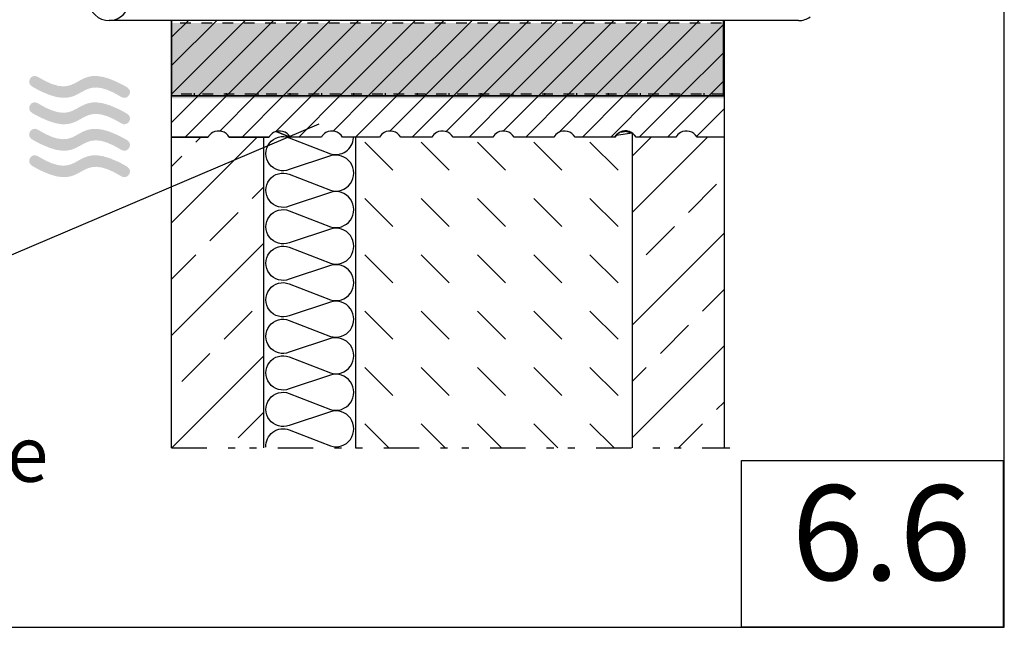
# Model space of a CAD drawing. Extents: x 73 to 235, y 36 to 181.
# Drawn here: x 137 to 235, y 36 to 97 of the extents above; entities that cross this region are included whole.
import ezdxf

# ---------------------------------------------------------------- set-up
doc = ezdxf.new("R2010")
doc.units = 0
doc.linetypes.add('AI9-LType1', pattern=[2.116667, 1.058333, -1.058333])
doc.linetypes.add('AI9-LType2', pattern=[10.583333, 3.527778, -2.116667, 0.705556, -1.411111, 0.705556, -2.116667])
for name, color, linetype in [('BEARBETUNG', 4, 'Continuous'), ('DAEMMUNG', 253, 'Continuous'), ('EBENE_14', 2, 'Continuous'), ('GETRENNT', 4, 'Continuous'), ('KOERPER', 6, 'Continuous'), ('QUELLM\ue49aTEL', 1, 'Continuous'), ('RAHMEN', 7, 'Continuous'), ('RAUHEIT', 2, 'Continuous'), ('SCHRAFFUR', 5, 'Continuous'), ('TEXT', 253, 'Continuous'), ('WASSER', 3, 'Continuous')]:
    doc.layers.add(name, color=color, linetype=linetype)
doc.styles.add('STD', font='txt')
pattern_1 = [(45, (0, 0), (-1.414214, 1.414214), [])]

# ---------------------------------------------------------------- blocks, each defined once
blk = doc.blocks.new('AI9-BLK1')
at = {"layer": 'KOERPER', "color": 7}
for p, q in [((-27.546, -0.304), (-23.906, -0.304)), ((-21.799, -0.304), (-17.825, -0.304)), ((-12.608, -0.304), (-15.718, -0.304)), ((-6.809, -0.304), (-10.502, -0.304)), ((-1.593, -0.304), (-4.703, -0.304)), ((4.489, -0.304), (0.514, -0.304)), ((10.57, -0.304), (6.595, -0.304)), ((16.651, -0.304), (12.677, -0.304)), ((22.733, -0.304), (18.758, -0.304)), ((27.546, -0.304), (24.839, -0.304))]:
    blk.add_line(p, q, dxfattribs=at)
for points in [[(-21.799, -0.304), (-22.135, 0.277), (-22.879, 0.477), (-23.461, 0.141), (-23.646, 0.034), (-23.799, -0.12), (-23.906, -0.304)], [(-15.718, -0.304), (-16.054, 0.277), (-16.798, 0.477), (-17.38, 0.141), (-17.564, 0.034), (-17.718, -0.12), (-17.825, -0.304)], [(-10.502, -0.304), (-10.837, 0.277), (-11.581, 0.477), (-12.163, 0.141), (-12.348, 0.034), (-12.501, -0.12), (-12.608, -0.304)], [(-4.703, -0.304), (-5.039, 0.277), (-5.782, 0.477), (-6.364, 0.141), (-6.549, 0.034), (-6.703, -0.12), (-6.809, -0.304)], [(0.514, -0.304), (0.178, 0.277), (-0.566, 0.477), (-1.148, 0.141), (-1.332, 0.034), (-1.486, -0.12), (-1.593, -0.304)], [(6.595, -0.304), (6.259, 0.277), (5.515, 0.477), (4.934, 0.141), (4.749, 0.034), (4.595, -0.12), (4.489, -0.304)], [(12.677, -0.304), (12.341, 0.277), (11.597, 0.477), (11.015, 0.141), (10.83, 0.034), (10.677, -0.12), (10.57, -0.304)], [(18.758, -0.304), (18.422, 0.277), (17.678, 0.477), (17.096, 0.141), (16.912, 0.034), (16.758, -0.12), (16.651, -0.304)], [(24.839, -0.304), (24.504, 0.277), (23.76, 0.477), (23.178, 0.141), (22.993, 0.034), (22.839, -0.12), (22.733, -0.304)]]:
    blk.add_open_spline(points, degree=3, knots=[0, 0, 0, 0, 1, 1, 1, 2, 2, 2, 2], dxfattribs=at)

msp = doc.modelspace()

# ---------------------------------------------------------------- hatches: boundary and pattern name
at = {"layer": 'EBENE_14'}
h = msp.add_hatch(dxfattribs=at)
h.set_pattern_fill('_U', scale=2, angle=45, style=0, pattern_type=0)
h.set_pattern_definition(pattern_1)
h.paths.add_polyline_path([(151.887, 96.988), (206.846, 96.988), (206.846, 89.432), (151.887, 89.432)])
at = {"layer": 'QUELLM\ue49aTEL'}
msp.add_hatch(color=254, dxfattribs=at).paths.add_polyline_path([(206.941, 96.707), (151.848, 96.707), (151.848, 89.214), (206.941, 89.214)])
at = {"layer": 'SCHRAFFUR'}
h = msp.add_hatch(dxfattribs=at)
h.set_pattern_fill('_U', scale=2, angle=45, style=0, pattern_type=0)
h.set_pattern_definition(pattern_1)
edge = h.paths.add_edge_path()
edge.add_spline(control_points=[(206.941, 89.438), (206.941, 89.438), (151.848, 89.438), (151.848, 89.438), (151.848, 89.438), (151.848, 85.336), (151.848, 85.336), (151.848, 85.336), (155.489, 85.336), (155.489, 85.336), (155.595, 85.521), (155.749, 85.674), (155.934, 85.781), (156.516, 86.117), (157.259, 85.918), (157.595, 85.336), (157.595, 85.336), (161.57, 85.336), (161.57, 85.336), (161.677, 85.521), (161.83, 85.674), (162.015, 85.781), (162.597, 86.117), (163.341, 85.918), (163.676, 85.336), (163.676, 85.336), (162.266, 85.89), (162.266, 85.89), (162.266, 85.89), (162.269, 85.892), (162.269, 85.892), (162.269, 85.892), (163.676, 85.336), (163.676, 85.336), (163.676, 85.336), (166.786, 85.336), (166.786, 85.336), (166.893, 85.521), (167.047, 85.674), (167.232, 85.781), (167.813, 86.117), (168.557, 85.918), (168.893, 85.336), (168.893, 85.336), (172.585, 85.336), (172.585, 85.336), (172.692, 85.521), (172.845, 85.674), (173.03, 85.781), (173.612, 86.117), (174.356, 85.918), (174.692, 85.336), (174.692, 85.336), (177.802, 85.336), (177.802, 85.336), (177.909, 85.521), (178.062, 85.674), (178.247, 85.781), (178.829, 86.117), (179.573, 85.918), (179.908, 85.336), (179.908, 85.336), (183.883, 85.336), (183.883, 85.336), (183.99, 85.521), (184.143, 85.674), (184.328, 85.781), (184.91, 86.117), (185.654, 85.918), (185.99, 85.336), (185.99, 85.336), (189.965, 85.336), (189.965, 85.336), (190.071, 85.521), (190.225, 85.674), (190.41, 85.781), (190.992, 86.117), (191.735, 85.918), (192.071, 85.336), (192.071, 85.336), (196.046, 85.336), (196.046, 85.336), (196.059, 85.359), (196.073, 85.382), (196.088, 85.404), (196.118, 85.448), (196.15, 85.49), (196.185, 85.53), (196.185, 85.53), (196.046, 85.336), (196.046, 85.336), (196.665, 86.053), (195.774, 85.162), (196.491, 85.781), (198.416, 86.031), (195.881, 86.093), (197.759, 85.75), (197.759, 85.75), (196.185, 85.53), (196.185, 85.53), (196.202, 85.55), (196.221, 85.569), (196.239, 85.588), (196.258, 85.606), (196.277, 85.625), (196.297, 85.642), (196.337, 85.677), (196.379, 85.709), (196.423, 85.739), (196.524, 85.803), (196.389, 85.719), (196.491, 85.781), (196.59, 85.836), (196.458, 85.764), (196.557, 85.817), (196.576, 85.826), (196.594, 85.835), (196.613, 85.843), (196.64, 85.855), (196.666, 85.865), (196.693, 85.875), (196.721, 85.885), (196.75, 85.894), (196.779, 85.902), (196.807, 85.909), (196.834, 85.916), (196.861, 85.921), (196.928, 85.934), (196.995, 85.942), (197.062, 85.944), (197.089, 85.944), (197.116, 85.944), (197.144, 85.943), (197.183, 85.942), (197.222, 85.939), (197.261, 85.933), (197.288, 85.93), (197.315, 85.925), (197.342, 85.92), (197.38, 85.912), (197.417, 85.902), (197.455, 85.891), (197.481, 85.883), (197.507, 85.874), (197.532, 85.865), (197.594, 85.841), (197.654, 85.813), (197.712, 85.779), (197.727, 85.77), (197.743, 85.76), (197.759, 85.75), (197.916, 85.649), (198.053, 85.509), (198.153, 85.336), (198.153, 85.336), (202.127, 85.336), (202.127, 85.336), (202.234, 85.521), (202.388, 85.674), (202.573, 85.781), (203.154, 86.117), (203.898, 85.918), (204.234, 85.336), (204.234, 85.336), (206.941, 85.336), (206.941, 85.336), (206.941, 85.336), (206.941, 89.438), (206.941, 89.438)], knot_values=[0, 0, 0, 0, 1, 1, 1, 2, 2, 2, 3, 3, 3, 4, 4, 4, 5, 5, 5, 6, 6, 6, 7, 7, 7, 8, 8, 8, 9, 9, 9, 10, 10, 10, 11, 11, 11, 12, 12, 12, 13, 13, 13, 14, 14, 14, 15, 15, 15, 16, 16, 16, 17, 17, 17, 18, 18, 18, 19, 19, 19, 20, 20, 20, 21, 21, 21, 22, 22, 22, 23, 23, 23, 24, 24, 24, 25, 25, 25, 26, 26, 26, 27, 27, 27, 28, 28, 28, 29, 29, 29, 30, 30, 30, 31, 31, 31, 32, 32, 32, 33, 33, 33, 34, 34, 34, 35, 35, 35, 36, 36, 36, 37, 37, 37, 38, 38, 38, 39, 39, 39, 40, 40, 40, 41, 41, 41, 42, 42, 42, 43, 43, 43, 44, 44, 44, 45, 45, 45, 46, 46, 46, 47, 47, 47, 48, 48, 48, 49, 49, 49, 50, 50, 50, 51, 51, 51, 52, 52, 52, 53, 53, 53, 54, 54, 54, 55, 55, 55, 56, 56, 56, 56], degree=3, periodic=0)
at = {"layer": 'WASSER'}
h = msp.add_hatch(color=150, dxfattribs=at)
edge = h.paths.add_edge_path()
edge.add_spline(control_points=[(147.429, 90.287), (147.429, 90.287), (147.022, 90.538), (146.469, 90.802), (141.91, 92.983), (143.022, 88.564), (138.51, 91.342), (137.873, 91.733), (137.286, 90.779), (137.922, 90.387), (137.922, 90.387), (138.329, 90.136), (138.881, 89.872), (143.435, 87.693), (142.328, 92.103), (146.842, 89.333), (147.478, 88.941), (148.065, 89.896), (147.429, 90.287)], knot_values=[0, 0, 0, 0, 1, 1, 1, 2, 2, 2, 3, 3, 3, 4, 4, 4, 5, 5, 5, 6, 6, 6, 6], degree=3, periodic=0)
h = msp.add_hatch(color=150, dxfattribs=at)
edge = h.paths.add_edge_path()
edge.add_spline(control_points=[(147.429, 87.656), (147.429, 87.656), (147.022, 87.907), (146.469, 88.171), (141.91, 90.352), (143.022, 85.933), (138.51, 88.71), (137.873, 89.102), (137.286, 88.148), (137.922, 87.756), (137.922, 87.756), (138.329, 87.505), (138.881, 87.241), (143.435, 85.062), (142.328, 89.472), (146.842, 86.702), (147.478, 86.31), (148.065, 87.265), (147.429, 87.656)], knot_values=[0, 0, 0, 0, 1, 1, 1, 2, 2, 2, 3, 3, 3, 4, 4, 4, 5, 5, 5, 6, 6, 6, 6], degree=3, periodic=0)
h = msp.add_hatch(color=150, dxfattribs=at)
edge = h.paths.add_edge_path()
edge.add_spline(control_points=[(147.429, 85.021), (147.429, 85.021), (147.022, 85.271), (146.469, 85.536), (141.91, 87.716), (143.022, 83.298), (138.51, 86.075), (137.873, 86.466), (137.286, 85.512), (137.922, 85.12), (137.922, 85.12), (138.329, 84.87), (138.881, 84.605), (143.435, 82.426), (142.328, 86.836), (146.842, 84.066), (147.478, 83.675), (148.065, 84.629), (147.429, 85.021)], knot_values=[0, 0, 0, 0, 1, 1, 1, 2, 2, 2, 3, 3, 3, 4, 4, 4, 5, 5, 5, 6, 6, 6, 6], degree=3, periodic=0)
h = msp.add_hatch(color=150, dxfattribs=at)
edge = h.paths.add_edge_path()
edge.add_spline(control_points=[(147.429, 82.385), (147.429, 82.385), (147.022, 82.636), (146.469, 82.9), (141.91, 85.081), (143.022, 80.662), (138.51, 83.439), (137.873, 83.831), (137.286, 82.877), (137.922, 82.485), (137.922, 82.485), (138.329, 82.234), (138.881, 81.97), (143.435, 79.79), (142.328, 84.201), (146.842, 81.43), (147.478, 81.039), (148.065, 81.994), (147.429, 82.385)], knot_values=[0, 0, 0, 0, 1, 1, 1, 2, 2, 2, 3, 3, 3, 4, 4, 4, 5, 5, 5, 6, 6, 6, 6], degree=3, periodic=0)

# ---------------------------------------------------------------- linework, layer by layer
at = {"layer": 'BEARBETUNG', "color": 7}
msp.add_line((166.541, 86.613), (119.199, 66.51), dxfattribs=at)
at = {"layer": 'DAEMMUNG', "color": 7}
for points, knots in [([(163.583, 82.092), (162.871, 81.814), (162.059, 82.043), (161.597, 82.653), (161.136, 83.263), (161.136, 84.106), (161.597, 84.717), (162.059, 85.327), (162.871, 85.556), (163.583, 85.277), (163.583, 85.277), (167.679, 83.685), (167.679, 83.685)], [0, 0, 0, 0, 1, 1, 1, 2, 2, 2, 3, 3, 3, 4, 4, 4, 4]), ([(167.679, 83.685), (168.198, 83.515), (168.768, 83.596), (169.22, 83.904), (169.672, 84.212), (169.955, 84.712), (169.987, 85.258)], [0, 0, 0, 0, 1, 1, 1, 2, 2, 2, 2]), ([(167.679, 80.045), (168.416, 79.809), (169.221, 80.074), (169.674, 80.701), (170.128, 81.328), (170.128, 82.175), (169.674, 82.801), (169.221, 83.428), (168.416, 83.693), (167.679, 83.457), (167.679, 83.457), (163.583, 82.092), (163.583, 82.092)], [0, 0, 0, 0, 1, 1, 1, 2, 2, 2, 3, 3, 3, 4, 4, 4, 4]), ([(163.583, 78.452), (162.871, 78.174), (162.059, 78.403), (161.597, 79.013), (161.136, 79.623), (161.136, 80.466), (161.597, 81.077), (162.059, 81.687), (162.871, 81.916), (163.583, 81.637), (163.583, 81.637), (167.679, 80.045), (167.679, 80.045)], [0, 0, 0, 0, 1, 1, 1, 2, 2, 2, 3, 3, 3, 4, 4, 4, 4]), ([(167.679, 76.405), (168.416, 76.17), (169.221, 76.434), (169.674, 77.061), (170.128, 77.688), (170.128, 78.535), (169.674, 79.161), (169.221, 79.788), (168.416, 80.053), (167.679, 79.817), (167.679, 79.817), (163.583, 78.452), (163.583, 78.452)], [0, 0, 0, 0, 1, 1, 1, 2, 2, 2, 3, 3, 3, 4, 4, 4, 4]), ([(163.583, 74.812), (162.871, 74.534), (162.059, 74.763), (161.597, 75.373), (161.136, 75.984), (161.136, 76.826), (161.597, 77.437), (162.059, 78.047), (162.871, 78.276), (163.583, 77.997), (163.583, 77.997), (167.679, 76.405), (167.679, 76.405)], [0, 0, 0, 0, 1, 1, 1, 2, 2, 2, 3, 3, 3, 4, 4, 4, 4]), ([(167.679, 72.765), (168.416, 72.53), (169.221, 72.794), (169.674, 73.421), (170.128, 74.048), (170.128, 74.895), (169.674, 75.522), (169.221, 76.148), (168.416, 76.413), (167.679, 76.178), (167.679, 76.178), (163.583, 74.812), (163.583, 74.812)], [0, 0, 0, 0, 1, 1, 1, 2, 2, 2, 3, 3, 3, 4, 4, 4, 4]), ([(163.583, 71.173), (162.871, 70.894), (162.059, 71.123), (161.597, 71.733), (161.136, 72.344), (161.136, 73.187), (161.597, 73.797), (162.059, 74.407), (162.871, 74.636), (163.583, 74.358), (163.583, 74.358), (167.679, 72.765), (167.679, 72.765)], [0, 0, 0, 0, 1, 1, 1, 2, 2, 2, 3, 3, 3, 4, 4, 4, 4]), ([(167.679, 69.125), (168.416, 68.89), (169.221, 69.154), (169.674, 69.781), (170.128, 70.407), (170.128, 71.255), (169.674, 71.882), (169.221, 72.508), (168.416, 72.773), (167.679, 72.538), (167.679, 72.538), (163.583, 71.173), (163.583, 71.173)], [0, 0, 0, 0, 1, 1, 1, 2, 2, 2, 3, 3, 3, 4, 4, 4, 4]), ([(163.583, 67.532), (162.871, 67.254), (162.059, 67.483), (161.597, 68.093), (161.136, 68.703), (161.136, 69.546), (161.597, 70.157), (162.059, 70.767), (162.871, 70.996), (163.583, 70.717), (163.583, 70.717), (167.679, 69.125), (167.679, 69.125)], [0, 0, 0, 0, 1, 1, 1, 2, 2, 2, 3, 3, 3, 4, 4, 4, 4]), ([(167.679, 65.485), (168.416, 65.249), (169.221, 65.514), (169.674, 66.141), (170.128, 66.768), (170.128, 67.615), (169.674, 68.241), (169.221, 68.868), (168.416, 69.133), (167.679, 68.897), (167.679, 68.897), (163.583, 67.532), (163.583, 67.532)], [0, 0, 0, 0, 1, 1, 1, 2, 2, 2, 3, 3, 3, 4, 4, 4, 4]), ([(163.583, 63.892), (162.871, 63.614), (162.059, 63.843), (161.597, 64.453), (161.136, 65.063), (161.136, 65.906), (161.597, 66.517), (162.059, 67.127), (162.871, 67.356), (163.583, 67.077), (163.583, 67.077), (167.679, 65.485), (167.679, 65.485)], [0, 0, 0, 0, 1, 1, 1, 2, 2, 2, 3, 3, 3, 4, 4, 4, 4]), ([(167.679, 61.845), (168.416, 61.61), (169.221, 61.874), (169.674, 62.501), (170.128, 63.128), (170.128, 63.975), (169.674, 64.601), (169.221, 65.228), (168.416, 65.493), (167.679, 65.257), (167.679, 65.257), (163.583, 63.892), (163.583, 63.892)], [0, 0, 0, 0, 1, 1, 1, 2, 2, 2, 3, 3, 3, 4, 4, 4, 4]), ([(163.583, 60.252), (162.871, 59.974), (162.059, 60.203), (161.597, 60.813), (161.136, 61.424), (161.136, 62.266), (161.597, 62.877), (162.059, 63.487), (162.871, 63.716), (163.583, 63.437), (163.583, 63.437), (167.679, 61.845), (167.679, 61.845)], [0, 0, 0, 0, 1, 1, 1, 2, 2, 2, 3, 3, 3, 4, 4, 4, 4]), ([(167.679, 58.205), (168.416, 57.97), (169.221, 58.234), (169.674, 58.861), (170.128, 59.487), (170.128, 60.335), (169.674, 60.962), (169.221, 61.588), (168.416, 61.853), (167.679, 61.618), (167.679, 61.618), (163.583, 60.252), (163.583, 60.252)], [0, 0, 0, 0, 1, 1, 1, 2, 2, 2, 3, 3, 3, 4, 4, 4, 4]), ([(163.583, 56.613), (162.871, 56.334), (162.059, 56.563), (161.597, 57.173), (161.136, 57.784), (161.136, 58.627), (161.597, 59.237), (162.059, 59.847), (162.871, 60.076), (163.583, 59.798), (163.583, 59.798), (167.679, 58.205), (167.679, 58.205)], [0, 0, 0, 0, 1, 1, 1, 2, 2, 2, 3, 3, 3, 4, 4, 4, 4]), ([(167.679, 54.565), (168.416, 54.33), (169.221, 54.594), (169.674, 55.221), (170.128, 55.847), (170.128, 56.695), (169.674, 57.322), (169.221, 57.948), (168.416, 58.213), (167.679, 57.978), (167.679, 57.978), (163.583, 56.613), (163.583, 56.613)], [0, 0, 0, 0, 1, 1, 1, 2, 2, 2, 3, 3, 3, 4, 4, 4, 4]), ([(161.255, 54.447), (161.215, 55.032), (161.476, 55.596), (161.949, 55.943), (162.421, 56.29), (163.038, 56.371), (163.583, 56.157), (163.583, 56.157), (167.679, 54.565), (167.679, 54.565)], [0, 0, 0, 0, 1, 1, 1, 2, 2, 2, 3, 3, 3, 3])]:
    msp.add_open_spline(points, degree=3, knots=knots, dxfattribs=at)
at = {"layer": 'EBENE_14', "color": 7}
msp.add_lwpolyline([(151.887, 96.988), (206.846, 96.988), (206.846, 89.432), (151.887, 89.432)], close=True, dxfattribs=at)
at = {"layer": 'GETRENNT', "color": 7, "linetype": 'AI9-LType2'}
msp.add_line((151.848, 54.375), (207.492, 54.375), dxfattribs=at)
at = {"layer": 'KOERPER', "color": 7}
for p, q in [((214.368, 96.943), (145.619, 96.943)), ((151.848, 54.375), (151.848, 96.943)), ((206.941, 96.943), (206.941, 86.616)), ((206.941, 89.443), (151.848, 89.443)), ((206.941, 89.441), (151.848, 89.441)), ((206.941, 89.441), (151.848, 89.441)), ((206.941, 89.438), (151.848, 89.438)), ((206.941, 89.441), (206.941, 54.375)), ((197.759, 85.75), (197.759, 54.886)), ((197.759, 85.75), (197.759, 54.375)), ((151.848, 85.336), (155.489, 85.336)), ((157.595, 85.336), (161.57, 85.336)), ((161.03, 54.375), (161.03, 85.336)), ((172.585, 85.336), (170.213, 85.336)), ((170.213, 54.375), (170.213, 85.336)), ((177.802, 85.336), (174.692, 85.336)), ((183.883, 85.336), (179.908, 85.336)), ((189.965, 85.336), (185.99, 85.336)), ((196.046, 85.336), (192.071, 85.336))]:
    msp.add_line(p, q, dxfattribs=at)
for points in [[(143.611, 98.909), (143.634, 97.8), (144.552, 96.92), (145.661, 96.944), (146.756, 96.967), (147.631, 97.863), (147.627, 98.958)], [(157.595, 85.336), (157.259, 85.918), (156.516, 86.117), (155.934, 85.781), (155.749, 85.674), (155.595, 85.521), (155.489, 85.336)], [(163.676, 85.336), (163.341, 85.918), (162.597, 86.117), (162.015, 85.781), (161.83, 85.674), (161.677, 85.521), (161.57, 85.336)], [(174.692, 85.336), (174.356, 85.918), (173.612, 86.117), (173.03, 85.781), (172.845, 85.674), (172.692, 85.521), (172.585, 85.336)], [(179.908, 85.336), (179.573, 85.918), (178.829, 86.117), (178.247, 85.781), (178.062, 85.674), (177.909, 85.521), (177.802, 85.336)], [(185.99, 85.336), (185.654, 85.918), (184.91, 86.117), (184.328, 85.781), (184.143, 85.674), (183.99, 85.521), (183.883, 85.336)], [(192.071, 85.336), (191.735, 85.918), (190.992, 86.117), (190.41, 85.781), (190.225, 85.674), (190.071, 85.521), (189.965, 85.336)], [(197.759, 85.75), (195.881, 86.093), (198.416, 86.031), (196.491, 85.781), (195.774, 85.162), (196.665, 86.053), (196.046, 85.336)]]:
    msp.add_open_spline(points, degree=3, knots=[0, 0, 0, 0, 1, 1, 1, 2, 2, 2, 2], dxfattribs=at)
msp.add_open_spline([(214.368, 96.943), (214.781, 96.943), (215.185, 97.071), (215.523, 97.309)], degree=3, dxfattribs=at)
at = {"layer": 'RAHMEN', "color": 7}
for points in [[(73.204, 180.755), (73.204, 36.495), (234.872, 36.495), (234.872, 180.755)], [(208.656, 53.101), (234.761, 53.101), (234.761, 36.495), (208.656, 36.495)]]:
    msp.add_lwpolyline(points, close=True, dxfattribs=at)
at = {"layer": 'RAUHEIT', "color": 7, "linetype": 'AI9-LType1'}
for p, q in [((206.679, 96.696), (151.909, 96.696)), ((206.787, 89.611), (151.936, 89.611))]:
    msp.add_line(p, q, dxfattribs=at)
at = {"layer": 'SCHRAFFUR', "color": 7}
for p, q in [((154.14, 89.443), (154.14, 89.713)), ((157.315, 89.443), (157.315, 89.713)), ((160.49, 89.443), (160.49, 89.713)), ((163.665, 89.443), (163.665, 89.713)), ((166.84, 89.443), (166.84, 89.713)), ((170.015, 89.443), (170.015, 89.713)), ((173.19, 89.443), (173.19, 89.713)), ((176.365, 89.443), (176.365, 89.713)), ((179.54, 89.443), (179.54, 89.713)), ((182.715, 89.443), (182.715, 89.713)), ((185.89, 89.443), (185.89, 89.713)), ((189.065, 89.443), (189.065, 89.713)), ((192.24, 89.443), (192.24, 89.713)), ((195.415, 89.443), (195.415, 89.713)), ((198.59, 89.443), (198.59, 89.713)), ((201.765, 89.443), (201.765, 89.713)), ((204.939, 89.443), (204.939, 89.713)), ((151.848, 76.8), (160.384, 85.336)), ((154.275, 84.839), (154.772, 85.336)), ((171.113, 84.839), (173.919, 82.033)), ((176.725, 84.839), (179.532, 82.033)), ((182.338, 84.839), (185.145, 82.033)), ((187.951, 84.839), (190.757, 82.033)), ((193.563, 84.839), (196.37, 82.033)), ((197.759, 77.809), (205.286, 85.336)), ((197.773, 83.436), (199.673, 85.336)), ((151.848, 82.413), (152.872, 83.436)), ((203.386, 77.823), (206.192, 80.63)), ((159.888, 79.227), (161.03, 80.369)), ((171.113, 79.227), (173.919, 76.42)), ((176.725, 79.227), (179.532, 76.42)), ((182.338, 79.227), (185.145, 76.42)), ((187.951, 79.227), (190.757, 76.42)), ((193.563, 79.227), (196.37, 76.42)), ((155.678, 75.017), (158.484, 77.823)), ((197.759, 66.584), (206.941, 75.766)), ((199.176, 73.614), (201.983, 76.42)), ((151.848, 65.575), (161.03, 74.757)), ((151.848, 71.187), (154.275, 73.614)), ((171.113, 73.614), (173.919, 70.807)), ((176.725, 73.614), (179.532, 70.807)), ((182.338, 73.614), (185.145, 70.807)), ((187.951, 73.614), (190.757, 70.807)), ((193.563, 73.614), (196.37, 70.807)), ((197.759, 72.196), (197.773, 72.211)), ((204.789, 68.001), (206.941, 70.153)), ((157.081, 65.195), (159.888, 68.001)), ((171.113, 68.001), (173.919, 65.195)), ((176.725, 68.001), (179.532, 65.195)), ((182.338, 68.001), (185.145, 65.195)), ((187.951, 68.001), (190.757, 65.195)), ((193.563, 68.001), (196.37, 65.195)), ((200.579, 63.791), (203.386, 66.598)), ((197.759, 55.358), (206.941, 64.54)), ((151.874, 54.375), (161.03, 63.531)), ((152.872, 60.985), (155.678, 63.791)), ((171.113, 62.388), (173.919, 59.582)), ((176.725, 62.388), (179.532, 59.582)), ((182.338, 62.388), (185.145, 59.582)), ((187.951, 62.388), (190.757, 59.582)), ((193.563, 62.388), (196.37, 59.582)), ((197.759, 60.971), (199.176, 62.388)), ((206.192, 58.179), (206.941, 58.928)), ((158.484, 55.373), (161.03, 57.919)), ((171.113, 56.776), (173.513, 54.375)), ((176.725, 56.776), (179.126, 54.375)), ((182.338, 56.776), (184.738, 54.375)), ((187.951, 56.776), (190.351, 54.375)), ((193.563, 56.776), (195.964, 54.375)), ((202.388, 54.375), (204.789, 56.776))]:
    msp.add_line(p, q, dxfattribs=at)
msp.add_lwpolyline([(151.848, 85.336), (151.848, 89.438), (206.941, 89.443), (206.941, 85.336)], dxfattribs=at)
msp.add_open_spline([(206.941, 89.438), (206.941, 89.438), (151.848, 89.438), (151.848, 89.438), (151.848, 89.438), (151.848, 85.336), (151.848, 85.336), (151.848, 85.336), (155.489, 85.336), (155.489, 85.336), (155.595, 85.521), (155.749, 85.674), (155.934, 85.781), (156.516, 86.117), (157.259, 85.918), (157.595, 85.336), (157.595, 85.336), (161.57, 85.336), (161.57, 85.336), (161.677, 85.521), (161.83, 85.674), (162.015, 85.781), (162.597, 86.117), (163.341, 85.918), (163.676, 85.336), (163.676, 85.336), (162.266, 85.89), (162.266, 85.89), (162.266, 85.89), (162.269, 85.892), (162.269, 85.892), (162.269, 85.892), (163.676, 85.336), (163.676, 85.336), (163.676, 85.336), (166.786, 85.336), (166.786, 85.336), (166.893, 85.521), (167.047, 85.674), (167.232, 85.781), (167.813, 86.117), (168.557, 85.918), (168.893, 85.336), (168.893, 85.336), (172.585, 85.336), (172.585, 85.336), (172.692, 85.521), (172.845, 85.674), (173.03, 85.781), (173.612, 86.117), (174.356, 85.918), (174.692, 85.336), (174.692, 85.336), (177.802, 85.336), (177.802, 85.336), (177.909, 85.521), (178.062, 85.674), (178.247, 85.781), (178.829, 86.117), (179.573, 85.918), (179.908, 85.336), (179.908, 85.336), (183.883, 85.336), (183.883, 85.336), (183.99, 85.521), (184.143, 85.674), (184.328, 85.781), (184.91, 86.117), (185.654, 85.918), (185.99, 85.336), (185.99, 85.336), (189.965, 85.336), (189.965, 85.336), (190.071, 85.521), (190.225, 85.674), (190.41, 85.781), (190.992, 86.117), (191.735, 85.918), (192.071, 85.336), (192.071, 85.336), (196.046, 85.336), (196.046, 85.336), (196.059, 85.359), (196.073, 85.382), (196.088, 85.404), (196.118, 85.448), (196.15, 85.49), (196.185, 85.53), (196.185, 85.53), (196.046, 85.336), (196.046, 85.336), (196.665, 86.053), (195.774, 85.162), (196.491, 85.781), (198.416, 86.031), (195.881, 86.093), (197.759, 85.75), (197.759, 85.75), (196.185, 85.53), (196.185, 85.53), (196.202, 85.55), (196.221, 85.569), (196.239, 85.588), (196.258, 85.606), (196.277, 85.625), (196.297, 85.642), (196.337, 85.677), (196.379, 85.709), (196.423, 85.739), (196.524, 85.803), (196.389, 85.719), (196.491, 85.781), (196.59, 85.836), (196.458, 85.764), (196.557, 85.817), (196.576, 85.826), (196.594, 85.835), (196.613, 85.843), (196.64, 85.855), (196.666, 85.865), (196.693, 85.875), (196.721, 85.885), (196.75, 85.894), (196.779, 85.902), (196.807, 85.909), (196.834, 85.916), (196.861, 85.921), (196.928, 85.934), (196.995, 85.942), (197.062, 85.944), (197.089, 85.944), (197.116, 85.944), (197.144, 85.943), (197.183, 85.942), (197.222, 85.939), (197.261, 85.933), (197.288, 85.93), (197.315, 85.925), (197.342, 85.92), (197.38, 85.912), (197.417, 85.902), (197.455, 85.891), (197.481, 85.883), (197.507, 85.874), (197.532, 85.865), (197.594, 85.841), (197.654, 85.813), (197.712, 85.779), (197.727, 85.77), (197.743, 85.76), (197.759, 85.75), (197.916, 85.649), (198.053, 85.509), (198.153, 85.336), (198.153, 85.336), (202.127, 85.336), (202.127, 85.336), (202.234, 85.521), (202.388, 85.674), (202.573, 85.781), (203.154, 86.117), (203.898, 85.918), (204.234, 85.336), (204.234, 85.336), (206.941, 85.336), (206.941, 85.336), (206.941, 85.336), (206.941, 89.438), (206.941, 89.438)], degree=3, knots=[0, 0, 0, 0, 1, 1, 1, 2, 2, 2, 3, 3, 3, 4, 4, 4, 5, 5, 5, 6, 6, 6, 7, 7, 7, 8, 8, 8, 9, 9, 9, 10, 10, 10, 11, 11, 11, 12, 12, 12, 13, 13, 13, 14, 14, 14, 15, 15, 15, 16, 16, 16, 17, 17, 17, 18, 18, 18, 19, 19, 19, 20, 20, 20, 21, 21, 21, 22, 22, 22, 23, 23, 23, 24, 24, 24, 25, 25, 25, 26, 26, 26, 27, 27, 27, 28, 28, 28, 29, 29, 29, 30, 30, 30, 31, 31, 31, 32, 32, 32, 33, 33, 33, 34, 34, 34, 35, 35, 35, 36, 36, 36, 37, 37, 37, 38, 38, 38, 39, 39, 39, 40, 40, 40, 41, 41, 41, 42, 42, 42, 43, 43, 43, 44, 44, 44, 45, 45, 45, 46, 46, 46, 47, 47, 47, 48, 48, 48, 49, 49, 49, 50, 50, 50, 51, 51, 51, 52, 52, 52, 53, 53, 53, 54, 54, 54, 55, 55, 55, 56, 56, 56, 56], dxfattribs=at)

# ---------------------------------------------------------------- block references
at = {"layer": 'KOERPER', "color": 7}
msp.add_blockref('AI9-BLK1', (179.395, 85.64), dxfattribs=at)

# ---------------------------------------------------------------- texts
at = {"layer": 'RAHMEN', "color": 7, "insert": (213.682, 50.644), "char_height": 9.4494, "attachment_point": 1, "style": 'STD'}
msp.add_mtext('\\fMyriad Roman|b0|i0;\\H9.4494;\\C7;6.6', dxfattribs=at)
at = {"layer": 'TEXT', "color": 7, "insert": (81.763, 56.504), "char_height": 5.51215, "attachment_point": 1, "style": 'STD'}
msp.add_mtext('\\fArial|b0|i0;\\H5.5122;\\C7;Innenoberfläche', dxfattribs=at)

doc.saveas('drawing.dxf')
